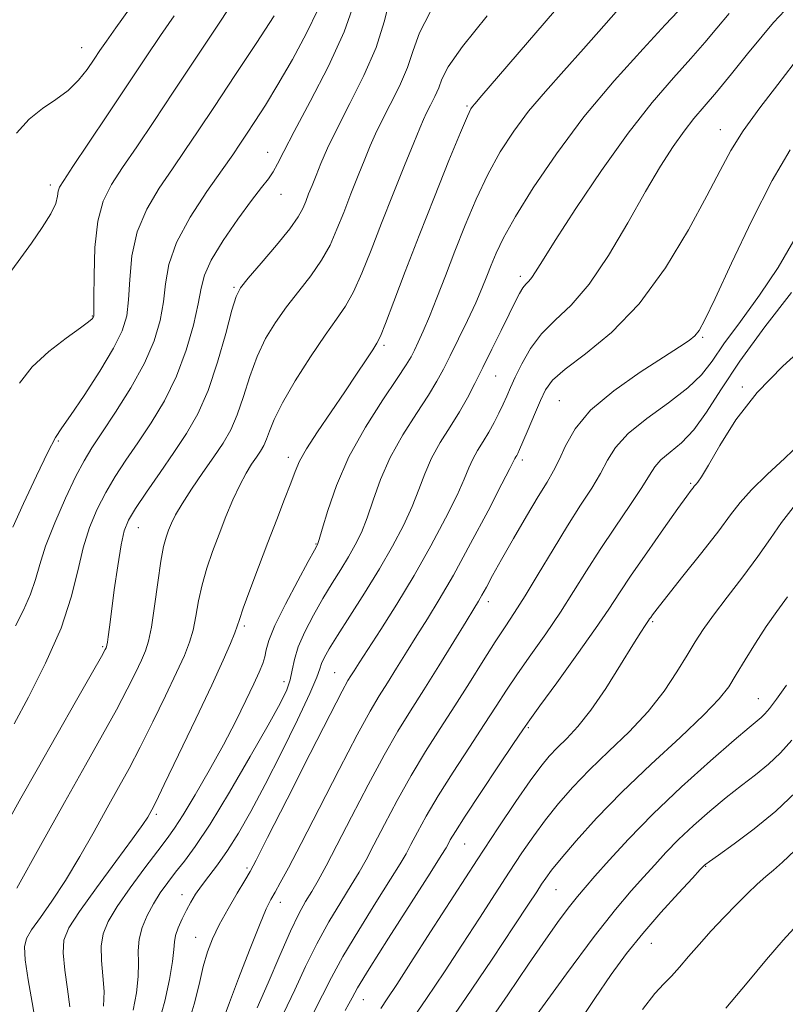
# Model space of a CAD drawing. Extents: x 2104800 to 2107700, y 299800 to 302700.
# Drawn here: x 2106178 to 2106305, y 301719 to 301882 of the extents above; entities that cross this region are included whole.
import ezdxf

# ---------------------------------------------------------------- set-up
doc = ezdxf.new("R2010")
doc.units = 0
doc.header["$MEASUREMENT"] = 0
for name, color, linetype, lineweight in [('CONTOUR INDEX', 41, 'Continuous', 13), ('CONTOUR INTERMEDIATE', 44, 'Continuous', 0), ('SPOT ELEVATION DTM', 2, 'Continuous', 13)]:
    doc.layers.add(name, color=color, linetype=linetype, lineweight=lineweight)

msp = doc.modelspace()

# ---------------------------------------------------------------- linework, layer by layer
at = {"layer": 'CONTOUR INDEX', "flags": 128}
for points, elevation in [([(2106176.939, 301765.444), (2106179.309, 301769.855), (2106182.158, 301775.495), (2106184.715, 301781.303), (2106186.411, 301786.419), (2106187.481, 301790.797), (2106188.363, 301794.596), (2106189.414, 301797.961), (2106190.676, 301800.993), (2106192.115, 301803.778), (2106193.706, 301806.421), (2106195.473, 301809.098), (2106197.449, 301812.001), (2106199.626, 301815.288), (2106201.825, 301818.967), (2106203.823, 301823.014), (2106205.435, 301827.323), (2106206.633, 301831.485), (2106207.424, 301835.01), (2106207.896, 301837.609), (2106208.45, 301839.793), (2106209.567, 301842.272), (2106211.546, 301845.519), (2106213.972, 301849.053), (2106216.25, 301852.156), (2106217.917, 301854.302), (2106219.048, 301855.732), (2106219.854, 301856.878), (2106220.576, 301858.198), (2106221.593, 301860.243), (2106223.319, 301863.59), (2106225.97, 301868.552), (2106228.986, 301874.383), (2106231.611, 301880.073), (2106233.274, 301884.794)], 1040), ([(2106191.75, 301718.651), (2106191.837, 301721.065), (2106191.664, 301723.654), (2106191.42, 301726.236), (2106191.349, 301728.605), (2106191.672, 301730.658), (2106192.525, 301732.705), (2106194.027, 301735.161), (2106196.187, 301738.264), (2106198.597, 301741.556), (2106200.743, 301744.404), (2106202.277, 301746.413), (2106203.52, 301748.136), (2106204.958, 301750.367), (2106206.94, 301753.673), (2106209.265, 301757.723), (2106211.597, 301761.96), (2106213.649, 301765.894), (2106215.34, 301769.306), (2106216.641, 301772.041), (2106217.542, 301774.017), (2106218.117, 301775.433), (2106218.456, 301776.558), (2106218.695, 301777.692), (2106219.139, 301779.256), (2106220.135, 301781.702), (2106221.871, 301785.24), (2106223.91, 301789.118), (2106225.657, 301792.346), (2106226.664, 301794.186), (2106227.076, 301794.929), (2106227.186, 301795.119), (2106227.263, 301795.297), (2106227.474, 301795.982), (2106227.963, 301797.689), (2106228.869, 301800.769), (2106230.309, 301804.925), (2106232.398, 301809.696), (2106235.129, 301814.604), (2106238.003, 301819.112), (2106240.399, 301822.665), (2106241.872, 301824.906), (2106242.67, 301826.256), (2106243.218, 301827.333), (2106243.871, 301828.672), (2106244.706, 301830.485), (2106245.733, 301832.902), (2106246.956, 301836.003), (2106248.359, 301839.672), (2106249.925, 301843.743), (2106251.635, 301848.043), (2106253.469, 301852.355), (2106255.41, 301856.455), (2106257.456, 301860.18), (2106259.673, 301863.62), (2106262.14, 301866.922), (2106264.916, 301870.228), (2106267.963, 301873.64), (2106271.223, 301877.252), (2106274.598, 301881.072), (2106277.848, 301884.778)], 1030), ([(2106177.357, 301863.307), (2106179.451, 301865.606), (2106181.677, 301867.405), (2106183.876, 301868.881), (2106185.897, 301870.357), (2106187.619, 301872.067), (2106189.039, 301873.874), (2106190.188, 301875.551), (2106191.15, 301876.99), (2106192.237, 301878.56), (2106193.812, 301880.751), (2106196.056, 301883.893)], 1050), ([(2106217.188, 301718.371), (2106219.02, 301722.544), (2106220.947, 301727.055), (2106222.705, 301731.063), (2106224.101, 301733.95), (2106225.22, 301735.987), (2106226.223, 301737.667), (2106227.277, 301739.478), (2106228.597, 301741.877), (2106230.408, 301745.316), (2106232.83, 301750.019), (2106235.567, 301755.299), (2106238.217, 301760.242), (2106240.497, 301764.199), (2106242.589, 301767.578), (2106244.795, 301771.054), (2106247.291, 301775.063), (2106249.77, 301779.098), (2106251.798, 301782.414), (2106253.077, 301784.494), (2106253.829, 301785.732), (2106254.412, 301786.748), (2106255.142, 301788.09), (2106256.186, 301790.007), (2106257.671, 301792.677), (2106259.64, 301796.133), (2106261.791, 301799.84), (2106263.74, 301803.118), (2106265.199, 301805.496), (2106266.286, 301807.332), (2106267.216, 301809.189), (2106268.249, 301811.517), (2106269.821, 301814.295), (2106272.408, 301817.39), (2106276.244, 301820.626), (2106280.592, 301823.678), (2106284.468, 301826.182), (2106287.121, 301827.883), (2106288.72, 301828.97), (2106289.665, 301829.742), (2106290.373, 301830.6), (2106291.321, 301832.352), (2106293, 301835.911), (2106295.724, 301841.778), (2106299.08, 301848.808), (2106302.473, 301855.449), (2106305.436, 301860.517)], 1020), ([(2106242.464, 301715.89), (2106245.226, 301719.906), (2106248.208, 301724.356), (2106251.198, 301728.901), (2106254.017, 301733.241), (2106256.609, 301737.255), (2106258.945, 301740.865), (2106261.029, 301744.033), (2106262.98, 301746.876), (2106264.944, 301749.552), (2106267.064, 301752.207), (2106269.458, 301754.932), (2106272.239, 301757.806), (2106275.442, 301760.884), (2106278.791, 301764.129), (2106281.929, 301767.481), (2106284.571, 301770.851), (2106286.705, 301774.034), (2106288.388, 301776.794), (2106289.729, 301779.018), (2106291.052, 301781.067), (2106292.736, 301783.423), (2106295.022, 301786.419), (2106297.62, 301789.793), (2106300.106, 301793.136), (2106302.177, 301796.126), (2106304.019, 301798.8), (2106305.944, 301801.283)], 1010), ([(2106281.013, 301718.122), (2106283.064, 301720.762), (2106284.539, 301722.364), (2106285.788, 301723.616), (2106287.114, 301725.087), (2106288.624, 301726.858), (2106290.373, 301728.887), (2106292.378, 301731.112), (2106294.497, 301733.375), (2106296.544, 301735.495), (2106298.372, 301737.325), (2106299.976, 301738.857), (2106301.389, 301740.115), (2106302.693, 301741.198), (2106304.181, 301742.49), (2106306.199, 301744.449)], 1000)]:
    msp.add_lwpolyline(points, dxfattribs=dict(at, elevation=elevation))
at = {"layer": 'CONTOUR INTERMEDIATE', "flags": 128}
for points, elevation in [([(2106176.072, 301749.512), (2106178.074, 301753.104), (2106180.756, 301757.87), (2106184.013, 301763.605), (2106187.291, 301769.352), (2106189.923, 301773.965), (2106191.425, 301776.613), (2106192.042, 301777.723), (2106192.203, 301778.034), (2106192.267, 301778.191), (2106192.326, 301778.444), (2106192.402, 301778.945), (2106192.522, 301779.868), (2106192.727, 301781.471), (2106193.059, 301784.033), (2106193.54, 301787.641), (2106194.103, 301791.612), (2106194.657, 301795.074), (2106195.175, 301797.426), (2106195.88, 301799.178), (2106197.054, 301801.114), (2106198.877, 301803.816), (2106201.11, 301807.049), (2106203.41, 301810.378), (2106205.5, 301813.517), (2106207.369, 301816.785), (2106209.075, 301820.647), (2106210.646, 301825.332), (2106211.998, 301830.094), (2106213.019, 301833.949), (2106213.696, 301836.245), (2106214.428, 301837.675), (2106215.713, 301839.268), (2106217.855, 301841.76), (2106220.371, 301844.731), (2106222.582, 301847.471), (2106223.982, 301849.446), (2106224.748, 301850.833), (2106225.228, 301851.991), (2106225.715, 301853.224), (2106226.281, 301854.64), (2106226.94, 301856.297), (2106227.737, 301858.28), (2106228.833, 301860.791), (2106230.414, 301864.061), (2106232.556, 301868.202), (2106234.879, 301872.843), (2106236.891, 301877.495), (2106238.242, 301881.737), (2106239.159, 301885.42)], 1038), ([(2106177.865, 301821.881), (2106179.967, 301824.566), (2106182.707, 301827.13), (2106185.571, 301829.349), (2106187.923, 301831.027), (2106189.294, 301832.042), (2106189.883, 301832.549), (2106190.058, 301832.775), (2106190.127, 301833.018), (2106190.159, 301833.868), (2106190.165, 301835.988), (2106190.182, 301839.749), (2106190.342, 301844.355), (2106190.803, 301848.721), (2106191.698, 301852.058), (2106193.067, 301854.776), (2106194.923, 301857.582), (2106197.274, 301861.054), (2106200.082, 301865.247), (2106203.302, 301870.085), (2106206.818, 301875.385), (2106210.231, 301880.525), (2106213.071, 301884.772)], 1046), ([(2106186.178, 301718.559), (2106185.804, 301721.448), (2106185.354, 301724.63), (2106185.068, 301727.479), (2106185.19, 301729.614), (2106185.994, 301731.622), (2106187.759, 301734.329), (2106190.577, 301738.248), (2106193.793, 301742.627), (2106196.564, 301746.4), (2106198.256, 301748.767), (2106199.073, 301749.99), (2106199.43, 301750.595), (2106199.737, 301751.162), (2106200.396, 301752.473), (2106201.806, 301755.365), (2106204.187, 301760.302), (2106207.04, 301766.265), (2106209.684, 301771.865), (2106211.588, 301776.005), (2106212.795, 301778.757), (2106213.497, 301780.484), (2106213.901, 301781.605), (2106214.274, 301782.745), (2106214.901, 301784.582), (2106215.985, 301787.587), (2106217.401, 301791.406), (2106218.944, 301795.477), (2106220.425, 301799.301), (2106221.727, 301802.634), (2106222.748, 301805.296), (2106223.471, 301807.237), (2106224.21, 301808.932), (2106225.361, 301810.983), (2106227.189, 301813.815), (2106229.435, 301817.132), (2106231.704, 301820.458), (2106233.662, 301823.378), (2106235.215, 301825.732), (2106236.325, 301827.422), (2106237.023, 301828.506), (2106237.608, 301829.668), (2106238.446, 301831.749), (2106239.825, 301835.382), (2106241.713, 301840.373), (2106244.001, 301846.318), (2106246.532, 301852.725), (2106248.956, 301858.742), (2106250.878, 301863.428), (2106252.021, 301866.124), (2106252.574, 301867.305), (2106252.849, 301867.729), (2106253.231, 301868.182), (2106254.417, 301869.555), (2106257.179, 301872.768), (2106261.955, 301878.329), (2106267.832, 301885.097)], 1032), ([(2106177.201, 301781.684), (2106178.506, 301784.267), (2106179.677, 301786.927), (2106180.484, 301789.339), (2106181.187, 301791.821), (2106182.167, 301794.856), (2106183.681, 301798.715), (2106185.477, 301802.834), (2106187.177, 301806.441), (2106188.536, 301809.026), (2106189.835, 301811.146), (2106191.487, 301813.624), (2106193.751, 301817.051), (2106196.267, 301821.095), (2106198.524, 301825.195), (2106200.122, 301828.904), (2106201.115, 301832.24), (2106201.671, 301835.336), (2106202.011, 301838.35), (2106202.573, 301841.536), (2106203.848, 301845.172), (2106206.125, 301849.376), (2106208.883, 301853.622), (2106211.398, 301857.221), (2106213.139, 301859.706), (2106214.347, 301861.472), (2106215.456, 301863.135), (2106216.829, 301865.223), (2106218.55, 301867.93), (2106220.633, 301871.366), (2106223.021, 301875.517), (2106225.374, 301879.884), (2106227.279, 301883.846)], 1042), ([(2106177.429, 301738.226), (2106181.328, 301745.267), (2106185.311, 301752.42), (2106188.76, 301758.561), (2106191.598, 301763.614), (2106193.884, 301767.765), (2106195.679, 301771.176), (2106197.041, 301773.904), (2106198.03, 301775.978), (2106198.716, 301777.537), (2106199.22, 301779.145), (2106199.676, 301781.471), (2106200.184, 301784.924), (2106200.724, 301788.863), (2106201.243, 301792.386), (2106201.704, 301794.814), (2106202.124, 301796.374), (2106202.537, 301797.519), (2106203.001, 301798.66), (2106203.679, 301800.052), (2106204.759, 301801.906), (2106206.347, 301804.337), (2106208.209, 301807.059), (2106210.027, 301809.686), (2106211.552, 301811.961), (2106212.814, 301814.143), (2106213.91, 301816.616), (2106214.938, 301819.641), (2106215.999, 301822.982), (2106217.193, 301826.277), (2106218.601, 301829.249), (2106220.232, 301831.955), (2106222.078, 301834.537), (2106224.094, 301837.11), (2106226.098, 301839.681), (2106227.87, 301842.23), (2106229.264, 301844.761), (2106230.412, 301847.369), (2106231.517, 301850.177), (2106232.723, 301853.229), (2106233.945, 301856.277), (2106235.038, 301858.996), (2106235.924, 301861.19), (2106236.775, 301863.164), (2106237.83, 301865.354), (2106239.233, 301868.067), (2106240.756, 301871.107), (2106242.074, 301874.156), (2106243.023, 301877.009), (2106244.076, 301879.943), (2106245.861, 301883.35)], 1036), ([(2106196.664, 301717.982), (2106197.207, 301720.863), (2106197.495, 301723.572), (2106197.523, 301725.859), (2106197.486, 301727.841), (2106197.63, 301729.73), (2106198.142, 301731.687), (2106198.97, 301733.673), (2106200.003, 301735.604), (2106201.148, 301737.415), (2106202.381, 301739.141), (2106203.696, 301740.836), (2106205.136, 301742.652), (2106206.939, 301745.111), (2106209.389, 301748.832), (2106212.606, 301754.114), (2106216.053, 301759.997), (2106219.026, 301765.204), (2106220.993, 301768.782), (2106222.1, 301771.066), (2106222.665, 301772.715), (2106222.993, 301774.303), (2106223.349, 301776.07), (2106223.985, 301778.173), (2106225.08, 301780.699), (2106226.51, 301783.462), (2106228.075, 301786.207), (2106229.604, 301788.726), (2106231.03, 301791.012), (2106232.314, 301793.103), (2106233.435, 301795.075), (2106234.443, 301797.144), (2106235.406, 301799.562), (2106236.41, 301802.511), (2106237.623, 301805.9), (2106239.232, 301809.566), (2106241.321, 301813.322), (2106243.566, 301816.872), (2106245.543, 301819.893), (2106246.957, 301822.204), (2106248.035, 301824.198), (2106249.134, 301826.406), (2106250.509, 301829.198), (2106252.007, 301832.277), (2106253.373, 301835.184), (2106254.419, 301837.575), (2106255.228, 301839.579), (2106255.95, 301841.441), (2106256.767, 301843.441), (2106257.985, 301845.977), (2106259.941, 301849.481), (2106262.887, 301854.232), (2106266.734, 301859.895), (2106271.306, 301865.983), (2106276.323, 301871.982), (2106281.083, 301877.279), (2106284.776, 301881.233), (2106286.91, 301883.509)], 1028), ([(2106200.917, 301715.925), (2106201.906, 301719.478), (2106202.665, 301723.074), (2106203.154, 301726.079), (2106203.374, 301728.046), (2106203.486, 301729.303), (2106203.688, 301730.369), (2106204.131, 301731.65), (2106204.759, 301733.097), (2106205.47, 301734.551), (2106206.191, 301735.896), (2106206.988, 301737.205), (2106207.959, 301738.596), (2106209.178, 301740.187), (2106210.63, 301742.091), (2106212.276, 301744.42), (2106214.096, 301747.298), (2106216.157, 301750.888), (2106218.544, 301755.365), (2106221.247, 301760.703), (2106223.873, 301766.081), (2106225.93, 301770.477), (2106227.079, 301773.162), (2106227.586, 301774.571), (2106227.866, 301775.429), (2106228.298, 301776.392), (2106229.11, 301777.836), (2106230.493, 301780.068), (2106232.543, 301783.266), (2106234.984, 301787.094), (2106237.442, 301791.086), (2106239.608, 301794.852), (2106241.412, 301798.306), (2106242.848, 301801.435), (2106243.952, 301804.253), (2106244.938, 301806.874), (2106246.066, 301809.436), (2106247.512, 301812.04), (2106249.129, 301814.632), (2106250.687, 301817.12), (2106252.024, 301819.466), (2106253.254, 301821.846), (2106254.557, 301824.487), (2106256.047, 301827.511), (2106257.573, 301830.597), (2106258.915, 301833.315), (2106259.911, 301835.336), (2106260.626, 301836.725), (2106261.18, 301837.649), (2106261.678, 301838.276), (2106262.164, 301838.79), (2106262.665, 301839.378), (2106263.285, 301840.304), (2106264.423, 301842.137), (2106266.554, 301845.523), (2106269.966, 301850.806), (2106274.197, 301857.119), (2106278.599, 301863.295), (2106282.62, 301868.403), (2106286.106, 301872.448), (2106289.002, 301875.673), (2106291.317, 301878.329), (2106293.322, 301880.711), (2106295.35, 301883.122)], 1026), ([(2106205.748, 301715.68), (2106206.783, 301718.986), (2106207.588, 301722.254), (2106208.278, 301725.198), (2106208.975, 301727.639), (2106209.811, 301729.83), (2106210.925, 301732.132), (2106212.374, 301734.764), (2106213.9, 301737.382), (2106215.167, 301739.501), (2106216.019, 301740.953), (2106217.022, 301742.838), (2106218.921, 301746.572), (2106222.161, 301752.975), (2106225.97, 301760.493), (2106229.272, 301766.978), (2106231.265, 301770.822), (2106232.229, 301772.591), (2106232.717, 301773.394), (2106233.231, 301774.214), (2106234.072, 301775.541), (2106235.492, 301777.743), (2106237.647, 301781.064), (2106240.318, 301785.271), (2106243.19, 301790.011), (2106245.964, 301794.909), (2106248.404, 301799.503), (2106250.29, 301803.308), (2106251.493, 301805.995), (2106252.253, 301807.848), (2106252.9, 301809.306), (2106253.693, 301810.736), (2106254.608, 301812.218), (2106255.547, 301813.76), (2106256.426, 301815.354), (2106257.218, 301816.93), (2106257.908, 301818.4), (2106258.508, 301819.735), (2106259.133, 301821.138), (2106259.922, 301822.871), (2106261.002, 301825.097), (2106262.435, 301827.595), (2106264.267, 301830.045), (2106266.527, 301832.291), (2106269.173, 301834.817), (2106272.142, 301838.267), (2106275.34, 301843.027), (2106278.543, 301848.45), (2106281.49, 301853.627), (2106283.987, 301857.839), (2106286.078, 301861.11), (2106287.872, 301863.656), (2106289.503, 301865.726), (2106291.202, 301867.729), (2106293.228, 301870.112), (2106295.725, 301873.149), (2106298.384, 301876.436), (2106300.783, 301879.394), (2106302.682, 301881.648), (2106304.559, 301883.621)], 1024), ([(2106176.598, 301840.572), (2106178.045, 301842.63), (2106179.823, 301845.098), (2106181.617, 301847.66), (2106183.044, 301849.941), (2106183.833, 301851.653), (2106184.149, 301852.849), (2106184.267, 301853.667), (2106184.481, 301854.339), (2106185.158, 301855.471), (2106186.686, 301857.763), (2106189.289, 301861.65), (2106192.537, 301866.511), (2106195.836, 301871.459), (2106198.715, 301875.785), (2106201.2, 301879.492), (2106203.442, 301882.762)], 1048), ([(2106176.749, 301798.035), (2106178.525, 301801.916), (2106180.649, 301806.505), (2106182.534, 301810.459), (2106183.792, 301812.86), (2106184.837, 301814.485), (2106186.286, 301816.534), (2106188.538, 301819.857), (2106191.139, 301823.877), (2106193.419, 301827.668), (2106194.866, 301830.571), (2106195.605, 301833.005), (2106195.918, 301835.662), (2106196.097, 301839.049), (2106196.458, 301842.946), (2106197.325, 301846.946), (2106198.912, 301850.717), (2106200.975, 301854.199), (2106203.161, 301857.402), (2106205.234, 301860.422), (2106207.436, 301863.695), (2106210.127, 301867.741), (2106213.491, 301872.825), (2106217.013, 301878.174), (2106220.002, 301882.761)], 1044), ([(2106180.52, 301716.052), (2106179.945, 301719.243), (2106179.288, 301723.024), (2106178.786, 301726.353), (2106178.648, 301728.489), (2106178.975, 301729.886), (2106179.845, 301731.292), (2106181.295, 301733.327), (2106183.21, 301736.075), (2106185.437, 301739.489), (2106187.82, 301743.455), (2106190.186, 301747.603), (2106192.364, 301751.496), (2106194.247, 301754.858), (2106195.997, 301758.043), (2106197.845, 301761.565), (2106199.933, 301765.739), (2106202.041, 301770.085), (2106203.857, 301773.922), (2106205.152, 301776.771), (2106206.008, 301778.951), (2106206.587, 301780.978), (2106207.042, 301783.265), (2106207.499, 301785.804), (2106208.072, 301788.484), (2106208.85, 301791.214), (2106209.804, 301793.995), (2106210.881, 301796.85), (2106212.026, 301799.763), (2106213.186, 301802.553), (2106214.31, 301805.001), (2106215.351, 301806.943), (2106216.282, 301808.441), (2106217.08, 301809.614), (2106217.734, 301810.589), (2106218.274, 301811.524), (2106218.744, 301812.584), (2106219.23, 301813.95), (2106220, 301815.87), (2106221.367, 301818.605), (2106223.506, 301822.253), (2106226.037, 301826.234), (2106228.444, 301829.807), (2106230.334, 301832.46), (2106231.825, 301834.631), (2106233.158, 301836.989), (2106234.546, 301840.076), (2106236.077, 301843.905), (2106237.806, 301848.363), (2106239.731, 301853.235), (2106241.609, 301857.914), (2106243.137, 301861.696), (2106244.11, 301864.099), (2106244.717, 301865.538), (2106245.246, 301866.647), (2106245.91, 301867.932), (2106246.632, 301869.372), (2106247.256, 301870.816), (2106247.786, 301872.26), (2106248.844, 301874.293), (2106251.207, 301877.655), (2106255.304, 301882.727)], 1034), ([(2106211.709, 301716.885), (2106212.601, 301719.237), (2106214.112, 301723.212), (2106215.928, 301727.92), (2106217.576, 301732.083), (2106218.707, 301734.759), (2106219.473, 301736.338), (2106220.151, 301737.543), (2106221.019, 301739.078), (2106222.359, 301741.558), (2106224.457, 301745.577), (2106227.434, 301751.388), (2106230.761, 301757.882), (2106233.745, 301763.61), (2106235.881, 301767.51), (2106237.409, 301770.084), (2106238.756, 301772.224), (2106240.261, 301774.638), (2106241.921, 301777.32), (2106243.645, 301780.078), (2106245.395, 301782.842), (2106247.338, 301786.007), (2106249.694, 301790.087), (2106252.544, 301795.307), (2106255.424, 301800.742), (2106257.732, 301805.181), (2106259.035, 301807.737), (2106259.567, 301808.822), (2106259.733, 301809.176), (2106259.866, 301809.414), (2106260.018, 301809.661), (2106260.174, 301809.918), (2106260.344, 301810.238), (2106260.634, 301810.878), (2106261.178, 301812.149), (2106262.051, 301814.217), (2106263.092, 301816.68), (2106264.083, 301818.994), (2106264.939, 301820.785), (2106266.115, 301822.362), (2106268.2, 301824.204), (2106271.584, 301826.75), (2106275.868, 301830.272), (2106280.455, 301835.005), (2106284.807, 301840.963), (2106288.624, 301847.296), (2106291.666, 301852.936), (2106293.838, 301857.134), (2106295.632, 301860.429), (2106297.685, 301863.678), (2106300.42, 301867.48), (2106303.391, 301871.382), (2106305.938, 301874.668)], 1022), ([(2106221.576, 301717.453), (2106223.446, 301721.37), (2106225.217, 301725.222), (2106227.053, 301728.985), (2106229.053, 301732.607), (2106231.037, 301735.91), (2106232.76, 301738.683), (2106234.075, 301740.851), (2106235.22, 301742.88), (2106236.536, 301745.369), (2106238.279, 301748.742), (2106240.38, 301752.727), (2106242.69, 301756.874), (2106245.08, 301760.833), (2106247.506, 301764.638), (2106249.945, 301768.422), (2106252.354, 301772.244), (2106254.619, 301775.877), (2106256.606, 301779.02), (2106258.255, 301781.527), (2106259.803, 301783.857), (2106261.561, 301786.622), (2106263.744, 301790.233), (2106266.178, 301794.308), (2106268.591, 301798.263), (2106270.753, 301801.638), (2106272.586, 301804.464), (2106274.052, 301806.896), (2106275.215, 301809.092), (2106276.541, 301811.235), (2106278.597, 301813.51), (2106281.717, 301816.034), (2106285.297, 301818.642), (2106288.5, 301821.095), (2106290.749, 301823.277), (2106292.504, 301825.545), (2106294.488, 301828.376), (2106297.214, 301832.102), (2106300.374, 301836.465), (2106303.454, 301841.06), (2106306.04, 301845.503)], 1018), ([(2106226.492, 301717.429), (2106228.028, 301720.462), (2106229.506, 301723.421), (2106231.401, 301726.907), (2106234.005, 301731.264), (2106236.854, 301735.832), (2106239.298, 301739.698), (2106240.872, 301742.225), (2106241.844, 301743.884), (2106242.664, 301745.423), (2106243.727, 301747.466), (2106245.193, 301750.155), (2106247.162, 301753.506), (2106249.652, 301757.449), (2106252.335, 301761.554), (2106254.798, 301765.303), (2106256.761, 301768.344), (2106258.469, 301770.988), (2106260.299, 301773.716), (2106262.52, 301776.885), (2106264.974, 301780.368), (2106267.393, 301783.915), (2106269.592, 301787.346), (2106271.709, 301790.755), (2106273.96, 301794.301), (2106276.46, 301798.044), (2106278.905, 301801.63), (2106280.888, 301804.603), (2106282.154, 301806.651), (2106283.045, 301808.037), (2106284.057, 301809.168), (2106285.562, 301810.416), (2106287.452, 301812.014), (2106289.496, 301814.162), (2106291.572, 301817.045), (2106293.982, 301820.797), (2106297.136, 301825.537), (2106301.235, 301831.194), (2106305.641, 301836.924)], 1016), ([(2106231.77, 301717.934), (2106232.391, 301719.065), (2106232.902, 301720.045), (2106233.831, 301721.683), (2106235.749, 301724.829), (2106238.957, 301729.921), (2106242.67, 301735.755), (2106245.836, 301740.714), (2106247.67, 301743.599), (2106248.467, 301744.888), (2106248.792, 301745.476), (2106249.176, 301746.19), (2106250.006, 301747.583), (2106251.635, 301750.138), (2106254.224, 301754.065), (2106257.163, 301758.47), (2106259.652, 301762.185), (2106261.168, 301764.443), (2106262.319, 301766.1), (2106263.992, 301768.412), (2106266.785, 301772.243), (2106270.144, 301776.878), (2106273.225, 301781.208), (2106275.433, 301784.448), (2106277.177, 301787.113), (2106279.116, 301790.04), (2106281.693, 301793.783), (2106284.486, 301797.755), (2106286.86, 301801.086), (2106288.335, 301803.129), (2106289.072, 301804.127), (2106289.392, 301804.548), (2106289.571, 301804.788), (2106289.714, 301804.975), (2106289.884, 301805.163), (2106290.171, 301805.484), (2106290.772, 301806.358), (2106291.914, 301808.281), (2106293.789, 301811.565), (2106296.463, 301815.783), (2106299.967, 301820.327), (2106304.237, 301824.699), (2106308.817, 301828.846)], 1014), ([(2106237.643, 301718.284), (2106238.742, 301719.89), (2106240.307, 301722.258), (2106242.642, 301725.861), (2106245.913, 301730.952), (2106249.741, 301736.908), (2106253.611, 301742.89), (2106257.081, 301748.182), (2106260.02, 301752.57), (2106262.371, 301755.966), (2106264.136, 301758.361), (2106265.55, 301760.071), (2106266.908, 301761.492), (2106268.461, 301763.01), (2106270.297, 301764.965), (2106272.462, 301767.687), (2106274.929, 301771.311), (2106277.372, 301775.194), (2106279.394, 301778.5), (2106280.702, 301780.6), (2106281.424, 301781.705), (2106281.793, 301782.236), (2106282.013, 301782.557), (2106282.179, 301782.809), (2106282.356, 301783.076), (2106282.664, 301783.508), (2106283.433, 301784.511), (2106285.047, 301786.555), (2106287.697, 301789.881), (2106290.808, 301793.807), (2106293.61, 301797.423), (2106295.577, 301800.073), (2106297.154, 301802.123), (2106299.025, 301804.197), (2106301.65, 301806.736), (2106304.575, 301809.453), (2106307.117, 301811.878)], 1012), ([(2106247.285, 301713.496), (2106251.71, 301719.922), (2106256.108, 301726.454), (2106259.754, 301731.94), (2106262.122, 301735.53), (2106263.476, 301737.603), (2106264.28, 301738.841), (2106264.977, 301739.883), (2106265.939, 301741.181), (2106267.517, 301743.138), (2106269.991, 301746.053), (2106273.365, 301749.793), (2106277.57, 301754.12), (2106282.415, 301758.744), (2106287.217, 301763.181), (2106291.17, 301766.897), (2106293.713, 301769.552), (2106295.274, 301771.574), (2106296.525, 301773.589), (2106298.003, 301776.06), (2106299.702, 301778.823), (2106301.48, 301781.557), (2106303.231, 301784.044), (2106304.997, 301786.479)], 1008), ([(2106254.752, 301714.761), (2106258.68, 301720.518), (2106262.14, 301725.621), (2106264.978, 301729.734), (2106267.217, 301732.884), (2106268.925, 301735.186), (2106270.227, 301736.833), (2106271.484, 301738.308), (2106273.114, 301740.17), (2106275.472, 301742.859), (2106278.653, 301746.34), (2106282.688, 301750.459), (2106287.459, 301754.972), (2106292.247, 301759.291), (2106296.189, 301762.738), (2106298.653, 301764.836), (2106299.958, 301765.912), (2106300.658, 301766.495), (2106301.251, 301767.073), (2106302.013, 301767.98), (2106303.163, 301769.51), (2106304.821, 301771.82)], 1006), ([(2106263.541, 301717.322), (2106268.401, 301724.019), (2106273.006, 301730.198), (2106276.541, 301734.682), (2106279.143, 301737.744), (2106281.187, 301740.021), (2106283.018, 301742.066), (2106284.877, 301744.095), (2106286.977, 301746.24), (2106289.457, 301748.577), (2106292.164, 301750.967), (2106294.875, 301753.216), (2106297.403, 301755.187), (2106299.724, 301756.975), (2106301.852, 301758.731), (2106303.823, 301760.602), (2106305.742, 301762.711)], 1004), ([(2106269.978, 301715.212), (2106273.102, 301719.932), (2106275.828, 301723.923), (2106278.357, 301727.379), (2106281.025, 301730.706), (2106284.022, 301734.159), (2106286.949, 301737.383), (2106289.26, 301739.872), (2106290.564, 301741.273), (2106291.102, 301741.85), (2106291.266, 301742.021), (2106291.455, 301742.182), (2106292.081, 301742.644), (2106293.561, 301743.695), (2106296.153, 301745.539), (2106299.489, 301748.037), (2106303.047, 301750.967), (2106306.37, 301754.098)], 1002), ([(2106294.813, 301718.336), (2106298.31, 301722.497), (2106301.54, 301726.389), (2106304.285, 301729.566), (2106306.658, 301732.157)], 998)]:
    msp.add_lwpolyline(points, dxfattribs=dict(at, elevation=elevation))
at = {"layer": 'SPOT ELEVATION DTM'}
for p in [(2106188.11, 301877.46, 1050.8), (2106251.92, 301867.81, 1032.2), (2106293.9, 301863.89, 1022.7), (2106218.92, 301860.14, 1040.7), (2106182.96, 301854.69, 1048.4), (2106221.14, 301853.17, 1039.3), (2106260.77, 301839.6, 1026.4), (2106213.37, 301837.78, 1038.2), (2106189.89, 301833.03, 1046.1), (2106290.96, 301829.46, 1019.8), (2106238.19, 301828.12, 1031.7), (2106256.7, 301823.06, 1025.1), (2106297.51, 301821.23, 1014.2), (2106267.25, 301818.96, 1020.9), (2106184.27, 301812.29, 1043.8), (2106222.37, 301809.56, 1032.5), (2106261.1, 301809.15, 1021.6), (2106288.97, 301805.26, 1014.2), (2106197.53, 301797.92, 1037.2), (2106226.93, 301795.22, 1030.1), (2106255.48, 301785.7, 1019.5), (2106282.68, 301782.38, 1011.8), (2106215.05, 301781.63, 1031.7), (2106191.62, 301778.24, 1038.2), (2106230, 301773.92, 1024.9), (2106221.65, 301772.44, 1028.6), (2106300.18, 301769.6, 1006.8), (2106262.11, 301764.81, 1013.8), (2106200.49, 301750.46, 1031.7), (2106251.55, 301745.5, 1013.1), (2106215.49, 301741.57, 1024.3), (2106291.48, 301741.81, 1001.9), (2106266.68, 301737.93, 1007.1), (2106204.75, 301737.14, 1026.6), (2106221.01, 301735.83, 1021.4), (2106207.01, 301730.07, 1024.8), (2106282.45, 301729.09, 1001.2), (2106234.75, 301719.72, 1013.2)]:
    msp.add_point(p, dxfattribs=at)

doc.saveas('drawing.dxf')
